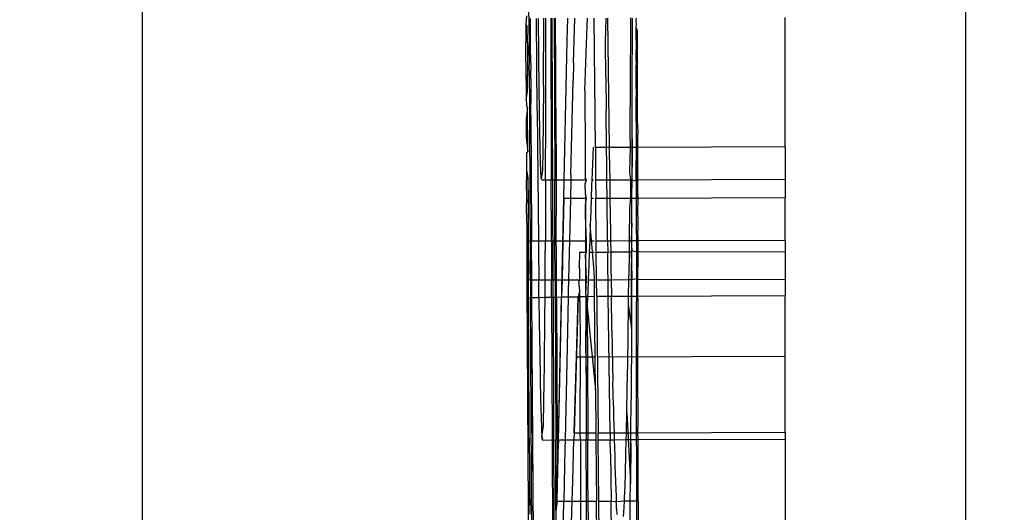
# Model space of a CAD drawing. Units: millimetres. Extents: x -4760 to 4741, y -6680 to 7171.
# Drawn here: x -780 to -762, y -949 to -940 of the extents above; entities that cross this region are included whole.
import ezdxf

# ---------------------------------------------------------------- set-up
doc = ezdxf.new("R2010")
doc.units = ezdxf.units.MM
doc.styles.add('arial', font='arial.ttf')
doc.dimstyles.new('IS_1-50(mm)', dxfattribs={"dimtxt": 100, "dimasz": 100, "dimexe": 10, "dimexo": 50, "dimgap": 10, "dimtad": 1, "dimdec": 0, "dimrnd": 0.5, "dimzin": 0, "dimtxsty": 'arial', "dimcen": 50, "dimclrd": 256, "dimclre": 256, "dimclrt": 256, "dimadec": 1, "dimazin": 0, "dimtfac": 1, "dimtdec": 0, "dimtmove": 0, "dimatfit": 3, "dimfxl": 0, "dimtolj": 1, "dimtzin": 0, "dimlwd": -1, "dimlwe": -1, "dimarcsym": 0})

# ---------------------------------------------------------------- blocks, each defined once
blk = doc.blocks.new('*D6')
at = {"transparency": 16777216}
for p, q in [((-790.949, 5322.817), (-1894.435, 5322.817)), ((-1884.435, 5222.817), (-1884.435, -3488.328)), ((-777.33, -3588.328), (-1894.435, -3588.328))]:
    blk.add_line(p, q, dxfattribs=at)
for points in [[(-1901.102, 5222.817), (-1867.768, 5222.817), (-1884.435, 5322.817)], [(-1901.102, -3488.328), (-1867.768, -3488.328), (-1884.435, -3588.328)]]:
    blk.add_solid(points, dxfattribs=at)
at = {"layer": 'Defpoints', "color": 0, "transparency": 16777216}
for p in [(-740.949, 5322.817), (-1884.435, -3588.328), (-727.33, -3588.328)]:
    blk.add_point(p, dxfattribs=at)
at = {"transparency": 16777216, "insert": (-1945.492, 867.244), "char_height": 100, "attachment_point": 5, "rotation": 90, "style": 'arial'}
blk.add_mtext('\\A1;8911', dxfattribs=at)

msp = doc.modelspace()

# ---------------------------------------------------------------- linework, layer by layer
for p, q in [((-762.87, -1089.61), (-762.87, -59.667)), ((-778.017, -1081.602), (-778.017, -796.731)), ((-770.904, -940.537), (-770.913, -938.334)), ((-770.953, -940.194), (-770.965, -940.346)), ((-770.965, -940.346), (-770.963, -940.691)), ((-770.938, -940.385), (-770.965, -940.346)), ((-770.936, -940.689), (-770.938, -940.385)), ((-770.878, -940.298), (-770.879, -940.239)), ((-770.878, -940.469), (-770.878, -940.298)), ((-770.758, -941.942), (-770.77, -940.239)), ((-770.718, -941.544), (-770.733, -940.239)), ((-770.639, -941.472), (-770.631, -940.238)), ((-770.597, -942.065), (-770.593, -940.238)), ((-770.506, -940.238), (-770.497, -943.216)), ((-770.464, -945.057), (-770.48, -940.238)), ((-770.443, -940.238), (-770.433, -943.216)), ((-770.414, -941.236), (-770.416, -940.238)), ((-770.203, -940.653), (-770.193, -940.237)), ((-770.086, -941.056), (-770.065, -940.236)), ((-769.842, -940.542), (-769.83, -940.236)), ((-769.685, -942.612), (-769.708, -940.235)), ((-769.501, -940.68), (-769.486, -940.235)), ((-769.459, -940.235), (-769.429, -942.611)), ((-769.04, -940.228), (-769.041, -940.415)), ((-769.006, -940.233), (-769.006, -940.91)), ((-768.936, -940.233), (-768.937, -940.287)), ((-768.937, -940.287), (-768.936, -940.352)), ((-768.936, -940.352), (-768.937, -940.399)), ((-766.191, -942.601), (-766.191, -940.224)), ((-770.904, -940.537), (-770.904, -940.679)), ((-770.876, -940.788), (-770.878, -940.469)), ((-769.878, -941.574), (-769.842, -940.542)), ((-769.041, -940.415), (-769.041, -940.605)), ((-768.937, -940.399), (-768.937, -940.482)), ((-768.911, -940.463), (-768.937, -940.399)), ((-768.911, -940.463), (-768.937, -940.482)), ((-768.937, -940.482), (-768.937, -940.61)), ((-768.91, -940.755), (-768.911, -940.463)), ((-770.961, -941.385), (-770.963, -940.691)), ((-770.936, -940.689), (-770.934, -941.294)), ((-770.904, -940.679), (-770.903, -940.753)), ((-770.903, -940.923), (-770.903, -940.753)), ((-770.258, -943.215), (-770.203, -940.653)), ((-769.494, -941.314), (-769.501, -940.68)), ((-769.041, -940.605), (-769.044, -941.186)), ((-768.937, -940.61), (-768.936, -940.675)), ((-768.936, -940.675), (-768.936, -940.764)), ((-768.91, -940.755), (-768.936, -940.819)), ((-768.91, -940.755), (-768.936, -940.764)), ((-768.909, -941.05), (-768.91, -940.755)), ((-770.903, -940.923), (-770.902, -941.014)), ((-770.876, -940.913), (-770.876, -940.788)), ((-770.876, -940.913), (-770.874, -941.201)), ((-769.007, -941.421), (-769.006, -940.91)), ((-768.936, -940.764), (-768.936, -940.819)), ((-768.936, -941.027), (-768.936, -940.819)), ((-770.902, -941.014), (-770.902, -941.071)), ((-770.902, -941.071), (-770.902, -941.105)), ((-770.902, -941.193), (-770.902, -941.105)), ((-770.086, -941.056), (-770.093, -941.383)), ((-768.936, -941.027), (-768.935, -941.101)), ((-768.909, -941.05), (-768.935, -941.101)), ((-768.935, -941.234), (-768.935, -941.101)), ((-768.908, -941.348), (-768.909, -941.05)), ((-770.934, -941.294), (-770.961, -941.385)), ((-770.932, -941.593), (-770.934, -941.294)), ((-770.902, -941.193), (-770.901, -941.276)), ((-770.901, -941.276), (-770.901, -941.35)), ((-770.874, -941.355), (-770.874, -941.201)), ((-770.411, -941.894), (-770.414, -941.236)), ((-769.044, -941.186), (-769.044, -941.382)), ((-768.935, -941.537), (-768.935, -941.234)), ((-770.961, -941.385), (-770.959, -941.733)), ((-770.901, -941.35), (-770.899, -941.723)), ((-770.874, -941.355), (-770.871, -941.798)), ((-770.639, -941.472), (-770.645, -942.15)), ((-770.134, -943.122), (-770.093, -941.383)), ((-769.494, -941.314), (-769.488, -941.941)), ((-769.044, -941.382), (-769.049, -942.362)), ((-769.044, -941.382), (-769.049, -942.362)), ((-769.007, -941.939), (-769.007, -941.421)), ((-768.908, -941.649), (-768.908, -941.348)), ((-770.959, -941.733), (-770.932, -941.593)), ((-770.705, -942.336), (-770.718, -941.544)), ((-769.878, -941.574), (-769.872, -942.712)), ((-768.935, -941.537), (-768.934, -941.61)), ((-768.934, -941.61), (-768.934, -941.687)), ((-768.908, -941.649), (-768.934, -941.687)), ((-768.907, -941.953), (-768.908, -941.649)), ((-770.959, -941.733), (-770.951, -941.832)), ((-770.931, -941.89), (-770.951, -941.832)), ((-770.899, -941.723), (-770.899, -941.86)), ((-770.871, -941.922), (-770.871, -941.798)), ((-768.934, -942.132), (-768.934, -941.687)), ((-770.931, -941.89), (-770.957, -942.081)), ((-770.927, -942.699), (-770.931, -941.89)), ((-770.899, -941.86), (-770.898, -941.901)), ((-770.898, -941.901), (-770.898, -942.05)), ((-770.87, -942.028), (-770.871, -941.922)), ((-770.87, -942.028), (-770.87, -942.162)), ((-770.758, -941.942), (-770.734, -944.339)), ((-770.411, -941.894), (-770.407, -943.212)), ((-769.48, -942.611), (-769.488, -941.941)), ((-769.008, -942.459), (-769.007, -941.939)), ((-768.907, -942.181), (-768.907, -941.953)), ((-770.957, -942.081), (-770.956, -942.427)), ((-770.898, -942.05), (-770.891, -943.533)), ((-770.87, -942.162), (-770.866, -942.973)), ((-770.645, -942.15), (-770.652, -942.673)), ((-770.601, -943.216), (-770.597, -942.065)), ((-768.934, -942.132), (-768.933, -942.25)), ((-768.907, -942.181), (-768.933, -942.25)), ((-768.907, -942.181), (-768.906, -942.37)), ((-770.693, -942.89), (-770.705, -942.336)), ((-769.049, -942.362), (-769.042, -942.61)), ((-768.933, -942.25), (-768.933, -942.278)), ((-768.933, -942.278), (-768.933, -942.568)), ((-768.906, -942.559), (-768.906, -942.37)), ((-770.956, -942.427), (-770.927, -942.699)), ((-769.008, -942.459), (-769.009, -942.61)), ((-769.009, -942.98), (-769.008, -942.459)), ((-768.906, -942.559), (-768.933, -942.568)), ((-768.933, -942.568), (-768.932, -942.61)), ((-768.906, -942.609), (-768.906, -942.559)), ((-770.95, -942.713), (-770.954, -942.772)), ((-770.95, -942.713), (-770.927, -942.699)), ((-770.652, -942.673), (-770.66, -943.032)), ((-769.872, -942.712), (-769.872, -942.903)), ((-769.726, -942.612), (-769.744, -943.076)), ((-769.685, -942.612), (-769.48, -942.611)), ((-769.685, -942.612), (-769.68, -943.213)), ((-769.476, -942.946), (-769.48, -942.611)), ((-769.48, -942.611), (-769.429, -942.611)), ((-769.429, -942.611), (-769.042, -942.61)), ((-769.429, -942.611), (-769.428, -942.717)), ((-769.428, -942.717), (-769.421, -943.212)), ((-769.042, -942.61), (-769.054, -943.063)), ((-769.042, -942.61), (-769.009, -942.61)), ((-769.009, -942.61), (-769.009, -942.98)), ((-769.009, -942.61), (-768.932, -942.61)), ((-768.932, -942.61), (-768.933, -942.712)), ((-768.933, -942.712), (-768.932, -942.855)), ((-768.932, -942.61), (-768.906, -942.609)), ((-768.906, -942.609), (-766.191, -942.601)), ((-768.905, -942.748), (-768.906, -942.609)), ((-768.905, -943.125), (-768.905, -942.748)), ((-766.191, -942.601), (-766.191, -943.202)), ((-770.954, -942.772), (-770.949, -943.034)), ((-770.681, -943.189), (-770.693, -942.89)), ((-769.872, -942.903), (-769.87, -943.179)), ((-768.932, -943.234), (-768.932, -942.855)), ((-768.932, -942.855), (-768.932, -942.997)), ((-770.949, -943.034), (-770.953, -943.186)), ((-770.949, -943.034), (-770.925, -943.179)), ((-770.866, -942.973), (-770.891, -943.533)), ((-770.866, -942.973), (-770.858, -944.339)), ((-770.66, -943.032), (-770.681, -943.189)), ((-769.744, -943.076), (-769.748, -943.213)), ((-769.473, -943.213), (-769.476, -942.946)), ((-769.054, -943.063), (-769.041, -943.211)), ((-769.01, -943.211), (-769.009, -942.98)), ((-768.932, -942.997), (-768.932, -943.234)), ((-770.953, -943.186), (-770.952, -943.216)), ((-770.952, -943.397), (-770.952, -943.216)), ((-770.925, -943.179), (-770.923, -943.62)), ((-770.669, -943.216), (-770.681, -943.189)), ((-770.669, -943.216), (-770.601, -943.216)), ((-770.601, -943.216), (-770.605, -944.338)), ((-770.601, -943.216), (-770.497, -943.216)), ((-770.497, -943.216), (-770.433, -943.216)), ((-770.494, -944.336), (-770.497, -943.216)), ((-770.433, -943.216), (-770.407, -943.212)), ((-770.429, -944.338), (-770.433, -943.216)), ((-770.407, -943.212), (-770.405, -943.871)), ((-770.407, -943.212), (-770.258, -943.215)), ((-770.266, -943.554), (-770.258, -943.215)), ((-770.258, -943.215), (-770.134, -943.215)), ((-770.134, -943.215), (-770.142, -943.554)), ((-770.134, -943.122), (-770.134, -943.215)), ((-770.134, -943.215), (-769.849, -943.214)), ((-769.849, -943.214), (-769.87, -943.179)), ((-769.87, -943.287), (-769.849, -943.214)), ((-769.869, -943.48), (-769.87, -943.287)), ((-769.748, -943.213), (-769.753, -943.312)), ((-769.748, -943.213), (-769.72, -943.213)), ((-769.68, -943.213), (-769.473, -943.213)), ((-769.68, -943.213), (-769.677, -943.552)), ((-769.473, -943.213), (-769.421, -943.212)), ((-769.469, -943.551), (-769.473, -943.213)), ((-769.421, -943.212), (-769.041, -943.211)), ((-769.421, -943.212), (-769.418, -943.48)), ((-769.041, -943.211), (-769.04, -943.55)), ((-769.041, -943.211), (-769.01, -943.211)), ((-769.011, -943.499), (-769.01, -943.211)), ((-769.01, -943.211), (-768.932, -943.234)), ((-768.932, -943.234), (-768.904, -943.211)), ((-768.932, -943.234), (-768.931, -943.468)), ((-768.904, -943.211), (-768.905, -943.125)), ((-768.904, -943.211), (-766.191, -943.202)), ((-768.904, -943.259), (-768.904, -943.211)), ((-768.904, -943.313), (-768.904, -943.259)), ((-766.191, -943.202), (-766.191, -943.541)), ((-770.952, -943.397), (-770.951, -943.479)), ((-769.753, -943.312), (-769.76, -943.552)), ((-768.931, -943.468), (-768.931, -943.55)), ((-768.904, -943.501), (-768.904, -943.313)), ((-770.951, -943.479), (-770.951, -943.565)), ((-770.923, -943.62), (-770.951, -943.565)), ((-770.951, -943.565), (-770.95, -943.655)), ((-770.95, -943.831), (-770.95, -943.655)), ((-770.923, -943.62), (-770.919, -944.339)), ((-770.891, -943.533), (-770.886, -944.339)), ((-770.385, -949.133), (-770.266, -943.554)), ((-770.266, -943.554), (-770.282, -944.337)), ((-770.266, -943.554), (-770.142, -943.554)), ((-770.142, -943.554), (-770.15, -943.835)), ((-770.142, -943.554), (-769.849, -943.553)), ((-769.849, -943.553), (-769.869, -943.48)), ((-769.869, -943.48), (-769.865, -944.587)), ((-769.868, -943.673), (-769.849, -943.553)), ((-769.76, -943.552), (-769.771, -943.793)), ((-769.76, -943.552), (-769.717, -943.552)), ((-769.677, -943.552), (-769.469, -943.551)), ((-769.669, -944.335), (-769.677, -943.552)), ((-769.469, -943.551), (-769.417, -943.551)), ((-769.459, -944.334), (-769.469, -943.551)), ((-769.418, -943.48), (-769.417, -943.551)), ((-769.417, -943.551), (-769.04, -943.55)), ((-769.417, -943.551), (-769.408, -944.186)), ((-769.04, -943.55), (-769.059, -943.732)), ((-769.04, -943.55), (-769.012, -943.55)), ((-769.012, -943.55), (-769.011, -943.499)), ((-769.012, -944.012), (-769.012, -943.55)), ((-769.012, -943.55), (-768.931, -943.55)), ((-768.904, -943.501), (-768.931, -943.55)), ((-768.931, -943.55), (-768.931, -943.7)), ((-768.931, -943.55), (-768.904, -943.55)), ((-768.904, -943.501), (-768.904, -943.55)), ((-768.904, -943.55), (-766.191, -943.541)), ((-768.904, -943.55), (-768.904, -943.687)), ((-766.191, -944.324), (-766.191, -943.541)), ((-770.95, -943.831), (-770.949, -943.912)), ((-770.15, -943.835), (-770.16, -944.337)), ((-769.868, -943.868), (-769.868, -943.673)), ((-769.771, -943.793), (-769.78, -944.037)), ((-769.059, -943.732), (-769.063, -944.333)), ((-768.931, -943.7), (-768.931, -944.154)), ((-768.903, -943.874), (-768.904, -943.687)), ((-770.949, -943.912), (-770.948, -944.093)), ((-770.403, -944.338), (-770.405, -943.871)), ((-769.847, -944.336), (-769.868, -943.868)), ((-769.012, -944.012), (-769.023, -944.333)), ((-769.018, -945.493), (-769.012, -944.012)), ((-768.903, -943.874), (-768.903, -943.916)), ((-768.903, -943.916), (-768.903, -944.029)), ((-770.948, -944.093), (-770.948, -944.248)), ((-769.78, -944.037), (-769.789, -944.336)), ((-769.704, -944.897), (-769.78, -944.037)), ((-769.408, -944.186), (-769.405, -944.334)), ((-768.931, -944.154), (-768.93, -944.273)), ((-768.903, -944.029), (-768.903, -944.06)), ((-768.903, -944.06), (-768.903, -944.151)), ((-768.902, -944.245), (-768.903, -944.151)), ((-770.948, -944.248), (-770.947, -944.3)), ((-770.947, -944.3), (-770.947, -944.457)), ((-770.917, -944.723), (-770.919, -944.339)), ((-770.919, -944.339), (-770.858, -944.339)), ((-770.919, -944.339), (-770.916, -945.058)), ((-770.886, -944.339), (-770.886, -944.512)), ((-770.858, -944.339), (-770.734, -944.339)), ((-770.854, -945.058), (-770.858, -944.339)), ((-770.734, -944.339), (-770.605, -944.338)), ((-770.734, -944.339), (-770.733, -944.509)), ((-770.607, -944.698), (-770.605, -944.338)), ((-770.605, -944.338), (-770.494, -944.336)), ((-770.494, -944.336), (-770.49, -945.057)), ((-770.494, -944.336), (-770.429, -944.338)), ((-770.429, -944.338), (-770.403, -944.338)), ((-770.427, -945.057), (-770.429, -944.338)), ((-770.403, -944.338), (-770.282, -944.337)), ((-770.402, -944.53), (-770.403, -944.338)), ((-770.282, -944.337), (-770.298, -945.056)), ((-770.282, -944.337), (-770.16, -944.337)), ((-770.16, -944.337), (-770.166, -944.552)), ((-770.16, -944.337), (-769.847, -944.336)), ((-769.847, -944.544), (-769.847, -944.336)), ((-769.789, -944.336), (-769.797, -944.544)), ((-769.789, -944.336), (-769.709, -944.335)), ((-769.669, -944.335), (-769.459, -944.334)), ((-769.667, -944.543), (-769.669, -944.335)), ((-769.459, -944.334), (-769.457, -944.543)), ((-769.459, -944.334), (-769.405, -944.334)), ((-769.405, -944.334), (-769.063, -944.333)), ((-769.405, -944.334), (-769.402, -944.542)), ((-769.064, -944.369), (-769.065, -944.541)), ((-769.063, -944.333), (-769.064, -944.369)), ((-769.063, -944.333), (-769.023, -944.333)), ((-769.023, -944.333), (-769.014, -944.517)), ((-769.023, -944.333), (-768.93, -944.333)), ((-768.93, -944.273), (-768.93, -944.333)), ((-768.93, -944.333), (-768.903, -944.333)), ((-768.93, -944.333), (-768.929, -944.541)), ((-768.902, -944.245), (-768.903, -944.333)), ((-768.903, -944.333), (-766.191, -944.324)), ((-768.903, -944.333), (-768.902, -944.42)), ((-766.191, -944.324), (-766.191, -944.532)), ((-770.947, -944.457), (-770.946, -944.505)), ((-770.946, -944.505), (-770.945, -944.743)), ((-770.886, -944.512), (-770.881, -945.383)), ((-770.733, -944.509), (-770.726, -945.058)), ((-770.4, -945.056), (-770.402, -944.53)), ((-770.166, -944.552), (-770.176, -945.056)), ((-769.974, -944.544), (-769.983, -944.817)), ((-769.974, -944.544), (-769.847, -944.544)), ((-769.865, -944.587), (-769.847, -944.544)), ((-769.797, -944.544), (-769.807, -944.785)), ((-769.797, -944.544), (-769.707, -944.543)), ((-769.667, -944.543), (-769.457, -944.543)), ((-769.662, -945.054), (-769.667, -944.543)), ((-769.457, -944.543), (-769.402, -944.542)), ((-769.453, -944.862), (-769.457, -944.543)), ((-769.402, -944.542), (-769.065, -944.541)), ((-769.402, -944.542), (-769.398, -944.838)), ((-769.065, -944.541), (-769.07, -944.973)), ((-769.065, -944.541), (-769.023, -944.541)), ((-769.014, -944.517), (-769.023, -944.541)), ((-769.023, -944.541), (-769.016, -945.012)), ((-769.014, -944.517), (-768.929, -944.541)), ((-768.929, -944.541), (-768.93, -944.598)), ((-768.929, -944.541), (-768.902, -944.537)), ((-768.902, -944.42), (-768.902, -944.537)), ((-768.902, -944.537), (-766.191, -944.532)), ((-768.902, -944.537), (-768.902, -944.828)), ((-766.191, -944.532), (-766.191, -945.043)), ((-770.945, -944.743), (-770.945, -944.886)), ((-770.917, -944.899), (-770.917, -944.723)), ((-770.609, -945.057), (-770.607, -944.698)), ((-769.846, -945.055), (-769.865, -944.587)), ((-769.865, -944.587), (-769.853, -947.515)), ((-768.93, -944.598), (-768.93, -945.029)), ((-770.945, -944.886), (-770.944, -944.933)), ((-770.916, -945.058), (-770.917, -944.899)), ((-769.973, -944.854), (-769.983, -944.817)), ((-769.972, -945.053), (-769.973, -944.854)), ((-769.807, -944.785), (-769.815, -945.055)), ((-769.702, -945.054), (-769.704, -944.897)), ((-769.451, -945.053), (-769.453, -944.862)), ((-769.398, -944.838), (-769.394, -945.053)), ((-768.902, -944.923), (-768.902, -944.828)), ((-768.902, -945.052), (-768.902, -944.923)), ((-770.944, -944.933), (-770.944, -945.077)), ((-770.944, -945.077), (-770.943, -945.121)), ((-770.915, -945.191), (-770.916, -945.058)), ((-770.916, -945.058), (-770.854, -945.058)), ((-770.853, -945.301), (-770.854, -945.058)), ((-770.854, -945.058), (-770.726, -945.058)), ((-770.726, -945.058), (-770.609, -945.057)), ((-770.722, -945.38), (-770.726, -945.058)), ((-770.611, -945.377), (-770.609, -945.057)), ((-770.609, -945.057), (-770.49, -945.057)), ((-770.49, -945.057), (-770.464, -945.057)), ((-770.489, -945.375), (-770.49, -945.057)), ((-770.464, -945.057), (-770.427, -945.057)), ((-770.463, -945.374), (-770.464, -945.057)), ((-770.427, -945.057), (-770.4, -945.056)), ((-770.427, -945.057), (-770.426, -945.373)), ((-770.4, -945.056), (-770.298, -945.056)), ((-770.399, -945.373), (-770.4, -945.056)), ((-770.298, -945.056), (-770.305, -945.371)), ((-770.298, -945.056), (-770.176, -945.056)), ((-770.176, -945.056), (-770.182, -945.272)), ((-770.176, -945.056), (-769.972, -945.053)), ((-769.972, -945.053), (-769.991, -945.091)), ((-769.971, -945.253), (-769.991, -945.091)), ((-769.972, -945.053), (-769.846, -945.055)), ((-769.862, -945.312), (-769.846, -945.055)), ((-769.815, -945.055), (-769.825, -945.296)), ((-769.815, -945.055), (-769.702, -945.054)), ((-769.699, -945.357), (-769.702, -945.054)), ((-769.662, -945.054), (-769.451, -945.053)), ((-769.659, -945.357), (-769.662, -945.054)), ((-769.451, -945.053), (-769.394, -945.053)), ((-769.447, -945.356), (-769.451, -945.053)), ((-769.394, -945.053), (-769.071, -945.052)), ((-769.394, -945.053), (-769.389, -945.356)), ((-769.074, -945.355), (-769.071, -945.052)), ((-769.071, -945.052), (-769.07, -944.973)), ((-769.071, -945.052), (-769.022, -945.052)), ((-769.016, -945.012), (-769.022, -945.052)), ((-769.022, -945.052), (-768.93, -945.029)), ((-769.022, -945.052), (-769.022, -945.355)), ((-768.93, -945.029), (-768.93, -945.241)), ((-768.93, -945.029), (-768.902, -945.052)), ((-768.902, -945.052), (-766.191, -945.043)), ((-768.902, -945.118), (-768.902, -945.052)), ((-766.191, -945.043), (-766.191, -945.346)), ((-770.943, -945.121), (-770.943, -945.161)), ((-770.943, -945.161), (-770.922, -949.275)), ((-770.915, -945.295), (-770.915, -945.191)), ((-770.182, -945.272), (-770.183, -945.368)), ((-769.971, -945.253), (-770, -945.366)), ((-769.97, -945.363), (-769.971, -945.253)), ((-768.93, -945.241), (-768.928, -945.355)), ((-768.901, -945.355), (-768.902, -945.118)), ((-770.914, -945.384), (-770.915, -945.295)), ((-770.914, -945.384), (-770.881, -945.383)), ((-770.902, -947.681), (-770.914, -945.384)), ((-770.881, -945.383), (-770.852, -945.383)), ((-770.84, -951.888), (-770.881, -945.383)), ((-770.852, -945.383), (-770.853, -945.301)), ((-770.852, -945.383), (-770.722, -945.38)), ((-770.818, -950.279), (-770.852, -945.383)), ((-770.722, -945.38), (-770.611, -945.377)), ((-770.722, -945.38), (-770.716, -945.848)), ((-770.614, -945.753), (-770.611, -945.377)), ((-770.611, -945.377), (-770.489, -945.375)), ((-770.489, -945.375), (-770.463, -945.374)), ((-770.489, -945.375), (-770.481, -948.008)), ((-770.463, -945.374), (-770.426, -945.373)), ((-770.463, -945.374), (-770.421, -956.3)), ((-770.426, -945.373), (-770.399, -945.373)), ((-770.426, -945.373), (-770.415, -948.003)), ((-770.399, -945.373), (-770.305, -945.371)), ((-770.399, -945.373), (-770.389, -948.003)), ((-770.361, -948.003), (-770.305, -945.371)), ((-770.305, -945.371), (-770.183, -945.368)), ((-770.183, -945.368), (-770.198, -945.995)), ((-770.183, -945.368), (-770, -945.366)), ((-770, -945.366), (-770.076, -947.876)), ((-770.034, -946.475), (-770, -945.366)), ((-770, -945.366), (-769.97, -945.363)), ((-770, -945.366), (-769.971, -945.452)), ((-769.971, -945.452), (-769.97, -945.363)), ((-769.971, -945.452), (-769.967, -946.25)), ((-769.97, -945.363), (-769.855, -945.361)), ((-769.855, -945.361), (-769.862, -945.312)), ((-769.855, -945.361), (-769.827, -945.36)), ((-769.834, -945.554), (-769.855, -945.361)), ((-769.827, -945.36), (-769.834, -945.554)), ((-769.825, -945.296), (-769.827, -945.36)), ((-769.827, -945.36), (-769.699, -945.357)), ((-769.683, -947.081), (-769.699, -945.357)), ((-769.659, -945.357), (-769.447, -945.356)), ((-769.659, -945.357), (-769.656, -945.629)), ((-769.447, -945.356), (-769.389, -945.356)), ((-769.414, -947.874), (-769.447, -945.356)), ((-769.389, -945.356), (-769.074, -945.355)), ((-769.379, -945.985), (-769.389, -945.356)), ((-769.076, -945.544), (-769.074, -945.355)), ((-769.074, -945.355), (-769.022, -945.355)), ((-769.022, -945.355), (-769.018, -945.493)), ((-769.022, -945.355), (-768.928, -945.355)), ((-768.928, -945.355), (-768.929, -945.449)), ((-768.929, -947.527), (-768.929, -945.449)), ((-768.928, -945.355), (-768.901, -945.355)), ((-768.901, -945.355), (-766.191, -945.346)), ((-768.901, -945.406), (-768.901, -945.355)), ((-768.901, -945.406), (-768.901, -945.978)), ((-766.191, -947.864), (-766.191, -945.346)), ((-769.859, -946.042), (-769.834, -945.554)), ((-769.834, -945.554), (-769.683, -947.081)), ((-769.834, -945.554), (-769.83, -946.647)), ((-769.656, -945.629), (-769.634, -947.875)), ((-769.09, -946.588), (-769.076, -945.544)), ((-769.076, -945.544), (-769.021, -945.958)), ((-769.018, -945.493), (-769.021, -945.958)), ((-769.021, -945.958), (-769.018, -945.493)), ((-770.622, -946.619), (-770.614, -945.753)), ((-770.716, -945.848), (-770.708, -946.401)), ((-770.198, -945.995), (-770.242, -948.003)), ((-769.379, -945.985), (-769.362, -946.93)), ((-769.021, -945.958), (-769.028, -947.262)), ((-768.901, -945.978), (-768.9, -946.261)), ((-770.839, -947.525), (-770.848, -946.055)), ((-769.856, -946.776), (-769.859, -946.042)), ((-769.967, -946.451), (-769.967, -946.25)), ((-768.9, -947.099), (-768.9, -946.261)), ((-770.708, -946.401), (-770.7, -946.874)), ((-770.076, -947.876), (-770.034, -946.475)), ((-770.034, -946.475), (-769.689, -946.474)), ((-769.967, -946.451), (-769.964, -947.059)), ((-769.648, -946.474), (-766.191, -946.463)), ((-770.632, -947.284), (-770.622, -946.619)), ((-769.856, -946.776), (-769.83, -946.647)), ((-769.83, -946.647), (-769.826, -947.775)), ((-769.097, -947.06), (-769.09, -946.588)), ((-770.7, -946.874), (-770.692, -947.266)), ((-769.856, -946.776), (-769.852, -947.875)), ((-769.962, -947.871), (-769.964, -947.059)), ((-769.683, -947.081), (-769.675, -947.875)), ((-769.357, -947.165), (-769.362, -946.93)), ((-769.105, -947.498), (-769.097, -947.06)), ((-768.899, -947.373), (-768.9, -947.099)), ((-770.692, -947.266), (-770.684, -947.576)), ((-769.352, -947.376), (-769.357, -947.165)), ((-769.032, -947.873), (-769.028, -947.262)), ((-770.642, -947.74), (-770.632, -947.284)), ((-769.352, -947.376), (-769.348, -947.578)), ((-768.899, -947.645), (-768.899, -947.373)), ((-770.829, -948.936), (-770.839, -947.525)), ((-770.684, -947.576), (-770.676, -947.804)), ((-769.348, -947.578), (-769.34, -947.874)), ((-769.112, -947.873), (-769.105, -947.498)), ((-769.105, -947.498), (-769.041, -948.809)), ((-768.926, -947.872), (-768.929, -947.527)), ((-768.9, -947.872), (-768.899, -947.645)), ((-770.898, -948.248), (-770.902, -947.681)), ((-770.676, -947.804), (-770.668, -947.946)), ((-770.668, -947.946), (-770.642, -947.74)), ((-769.826, -947.775), (-769.826, -947.875)), ((-770.668, -947.946), (-770.661, -948.004)), ((-770.653, -947.975), (-770.668, -947.946)), ((-770.661, -948.004), (-770.653, -947.975)), ((-770.661, -948.004), (-770.481, -948.008)), ((-770.481, -948.008), (-770.415, -948.003)), ((-770.415, -948.003), (-770.389, -948.003)), ((-770.411, -949.305), (-770.415, -948.003)), ((-770.389, -948.003), (-770.387, -948.478)), ((-770.389, -948.003), (-770.361, -948.003)), ((-770.361, -948.003), (-770.387, -948.478)), ((-770.361, -948.003), (-770.242, -948.003)), ((-770.242, -948.003), (-770.245, -948.171)), ((-770.242, -948.003), (-770.079, -948.002)), ((-770.101, -948.763), (-770.079, -948.002)), ((-770.076, -947.876), (-770.079, -948.002)), ((-770.079, -948.002), (-769.961, -948.002)), ((-770.076, -947.876), (-769.962, -947.871)), ((-769.961, -948.002), (-769.962, -947.871)), ((-769.962, -947.871), (-769.852, -947.875)), ((-769.961, -948.002), (-769.851, -948.002)), ((-769.961, -948.002), (-769.957, -949.132)), ((-769.852, -947.875), (-769.851, -948.002)), ((-769.852, -947.875), (-769.826, -947.875)), ((-769.851, -948.002), (-769.825, -948.001)), ((-769.847, -949.131), (-769.851, -948.002)), ((-769.826, -947.875), (-769.675, -947.875)), ((-769.826, -947.875), (-769.825, -948.001)), ((-769.825, -948.001), (-769.674, -948.001)), ((-769.822, -948.943), (-769.825, -948.001)), ((-769.675, -947.875), (-769.674, -948.001)), ((-769.674, -948.001), (-769.663, -949.131)), ((-769.634, -947.875), (-769.414, -947.874)), ((-769.632, -948.001), (-769.634, -947.875)), ((-769.632, -948.001), (-769.412, -948)), ((-769.62, -949.131), (-769.632, -948.001)), ((-769.414, -947.874), (-769.412, -948)), ((-769.414, -947.874), (-769.34, -947.874)), ((-769.409, -948.252), (-769.412, -948)), ((-769.412, -948), (-769.337, -948)), ((-769.34, -947.874), (-769.112, -947.873)), ((-769.34, -947.874), (-769.339, -947.907)), ((-769.339, -947.907), (-769.338, -947.959)), ((-769.338, -947.959), (-769.337, -948)), ((-769.337, -948), (-769.115, -947.999)), ((-769.337, -948), (-769.334, -948.137)), ((-769.122, -948.273), (-769.115, -947.999)), ((-769.115, -947.999), (-769.113, -947.903)), ((-769.115, -947.999), (-769.033, -947.999)), ((-769.113, -947.903), (-769.112, -947.873)), ((-769.112, -947.873), (-769.032, -947.873)), ((-769.034, -948.063), (-769.033, -947.999)), ((-769.033, -947.999), (-769.032, -947.873)), ((-769.033, -947.999), (-768.926, -947.999)), ((-769.032, -947.873), (-768.926, -947.872)), ((-768.929, -948.111), (-768.926, -947.999)), ((-768.926, -947.999), (-768.926, -947.872)), ((-768.926, -947.872), (-768.9, -947.872)), ((-768.926, -947.999), (-768.899, -947.999)), ((-768.9, -947.872), (-766.191, -947.864)), ((-768.899, -947.999), (-768.9, -947.872)), ((-768.899, -947.999), (-766.191, -947.99)), ((-768.899, -948.501), (-768.899, -947.999)), ((-766.191, -947.864), (-766.191, -947.99)), ((-766.191, -947.99), (-766.191, -949.868)), ((-770.481, -948.008), (-770.463, -952.609)), ((-770.245, -948.171), (-770.266, -949.133)), ((-769.334, -948.137), (-769.329, -948.308)), ((-769.034, -948.063), (-769.041, -948.809)), ((-769.041, -948.809), (-769.034, -948.063)), ((-768.929, -948.111), (-768.929, -948.676)), ((-770.898, -948.248), (-770.895, -948.811)), ((-769.409, -948.252), (-769.395, -949.13)), ((-769.329, -948.308), (-769.324, -948.471)), ((-769.131, -948.609), (-769.122, -948.273)), ((-770.385, -949.133), (-770.387, -948.478)), ((-769.324, -948.471), (-769.319, -948.626)), ((-768.899, -949.128), (-768.899, -948.501)), ((-769.319, -948.626), (-769.309, -948.915)), ((-769.139, -948.849), (-769.131, -948.609)), ((-768.929, -948.676), (-768.929, -949.128)), ((-770.895, -948.811), (-770.922, -949.275)), ((-770.895, -948.811), (-770.892, -949.371)), ((-770.11, -949.132), (-770.101, -948.763)), ((-769.147, -949.062), (-769.139, -948.849)), ((-769.043, -949.129), (-769.041, -948.809)), ((-769.822, -948.943), (-769.821, -949.131)), ((-769.309, -948.915), (-769.304, -949.049)), ((-769.304, -949.049), (-769.302, -949.096)), ((-769.15, -949.129), (-769.147, -949.062)), ((-770.922, -949.275), (-770.906, -951.861)), ((-770.385, -949.133), (-770.411, -949.305)), ((-770.385, -949.133), (-770.266, -949.133)), ((-770.382, -954.584), (-770.266, -949.133)), ((-770.266, -949.133), (-770.11, -949.132)), ((-770.152, -950.562), (-770.11, -949.132)), ((-770.11, -949.132), (-769.957, -949.132)), ((-769.957, -949.132), (-769.847, -949.131)), ((-769.957, -949.132), (-769.956, -949.512)), ((-769.847, -949.131), (-769.821, -949.131)), ((-769.844, -950.057), (-769.847, -949.131)), ((-769.821, -949.131), (-769.82, -949.544)), ((-769.821, -949.131), (-769.663, -949.131)), ((-769.663, -949.169), (-769.663, -949.131)), ((-769.654, -950.056), (-769.663, -949.169)), ((-769.62, -949.131), (-769.395, -949.13)), ((-769.611, -950.056), (-769.62, -949.131)), ((-769.395, -949.13), (-769.3, -949.141)), ((-769.381, -950.055), (-769.395, -949.13)), ((-769.302, -949.096), (-769.3, -949.141)), ((-769.3, -949.141), (-769.15, -949.129)), ((-769.298, -949.184), (-769.3, -949.141)), ((-769.295, -949.225), (-769.298, -949.184)), ((-769.293, -949.265), (-769.295, -949.225)), ((-769.293, -949.265), (-769.287, -949.379)), ((-769.164, -949.415), (-769.155, -949.251)), ((-769.155, -949.251), (-769.15, -949.129)), ((-769.15, -949.129), (-769.043, -949.129)), ((-769.047, -949.5), (-769.043, -949.129)), ((-769.043, -949.129), (-768.929, -949.128)), ((-768.929, -949.128), (-768.93, -949.224)), ((-768.93, -949.224), (-768.93, -949.755)), ((-768.929, -949.128), (-768.899, -949.128)), ((-768.899, -949.128), (-768.899, -949.877)), ((-770.411, -949.305), (-770.392, -953.725))]:
    msp.add_line(p, q)

# ---------------------------------------------------------------- dimensions: what is measured, and where the dimension line sits
dim = msp.add_linear_dim(base=(-1884.435, -3588.328), p1=(-740.949, 5322.817), p2=(-727.33, -3588.328), angle=90, dimstyle='IS_1-50(mm)')
dim.commit()
dim.dimension.update_dxf_attribs({"geometry": '*D6', "text_midpoint": (-1945.492, 867.244)})

doc.saveas('drawing.dxf')
